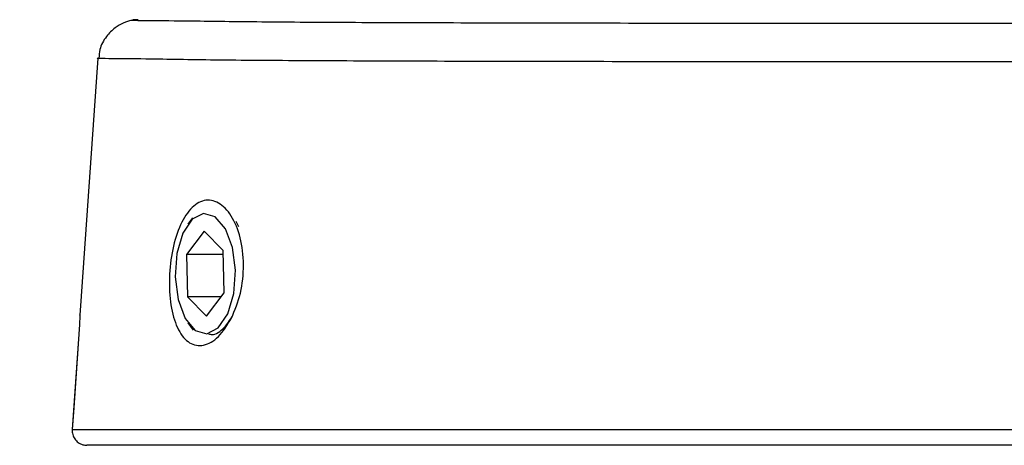
# Model space of a CAD drawing. Units: inches. Extents: x 536 to 3458, y -343 to 2063.
# Drawn here: x 1993 to 2033, y 872 to 889 of the extents above; entities that cross this region are included whole.
import ezdxf

# ---------------------------------------------------------------- set-up
doc = ezdxf.new("R2010")
doc.units = ezdxf.units.IN
doc.header["$MEASUREMENT"] = 0
doc.layers.get('0').update_dxf_attribs({"lineweight": 30})
doc.layers.add('DIM', color=114, linetype='Continuous', lineweight=13)
doc.dimstyles.new('B1-15', dxfattribs={"dimtxt": 15, "dimasz": 13, "dimexe": 2, "dimexo": 1, "dimtad": 1, "dimtoh": 1, "dimtxsty": 'Standard', "dimcen": 2.5, "dimadec": 0, "dimazin": 0, "dimtfac": 1, "dimtmove": 0, "dimatfit": 3, "dimfxl": 1, "dimarcsym": 0})

# ---------------------------------------------------------------- blocks, each defined once
blk = doc.blocks.new('*D80')
at = {"layer": 'Defpoints', "color": 0, "transparency": 16777216}
for p in [(2032.623, 1029.794), (1956.932, 859.797), (1995.606, 859.797)]:
    blk.add_point(p, dxfattribs=at)
at = {"layer": 'DIM', "color": 0, "lineweight": -2, "transparency": 16777216}
for p, q in [((2031.623, 1029.794), (1954.932, 1029.794)), ((1956.932, 1016.794), (1956.932, 872.797)), ((1994.606, 859.797), (1954.932, 859.797))]:
    blk.add_line(p, q, dxfattribs=at)
at = {"layer": 'DIM', "color": 0, "transparency": 16777216}
for points in [[(1954.766, 1016.794), (1959.099, 1016.794), (1956.932, 1029.794)], [(1954.766, 872.797), (1959.099, 872.797), (1956.932, 859.797)]]:
    blk.add_solid(points, dxfattribs=at)
at = {"layer": 'DIM', "color": 0, "transparency": 16777216, "insert": (1948.807, 944.795), "char_height": 15, "attachment_point": 5, "rotation": 90}
blk.add_mtext('170', dxfattribs=at)

msp = doc.modelspace()

# ---------------------------------------------------------------- linework, layer by layer
at = {"linetype": 'Continuous'}
for p, q in [((1999.999, 889.101), (2000.145, 889.1)), ((1996.477, 887.578), (1995.744, 877.106)), ((1998.783, 887.537), (1998.644, 887.539)), ((2000.325, 881.068), (2000.138, 880.804)), ((2002.092, 880.939), (2002.207, 880.716)), ((2000.801, 880.526), (2000.076, 879.58)), ((2001.573, 879.742), (2000.801, 880.526)), ((2000.076, 879.58), (2000.122, 877.851)), ((2001.578, 879.58), (2000.076, 879.58)), ((2001.62, 878.013), (2001.573, 879.742)), ((2000.122, 877.851), (2000.895, 877.067)), ((2001.496, 877.851), (2000.122, 877.851)), ((2000.895, 877.067), (2001.62, 878.013)), ((1995.737, 876.961), (1995.73, 876.824)), ((2000.138, 876.789), (2000.352, 876.487)), ((1995.699, 876.323), (1995.428, 872.438)), ((1995.428, 872.438), (2069.818, 872.438)), ((1995.428, 872.438), (1995.428, 872.438)), ((1996.026, 871.797), (1996.027, 871.797)), ((2069.219, 871.797), (1996.027, 871.797))]:
    msp.add_line(p, q, dxfattribs=at)
at = {"linetype": 'Continuous', "flags": 128}
for points in [[(2000.781, 881.251), (2000.317, 881.014), (1999.933, 880.439), (1999.688, 879.613), (1999.62, 878.664), (1999.739, 877.734), (2000.027, 876.967), (2000.439, 876.478), (2000.914, 876.342), (2001.379, 876.579), (2001.763, 877.155), (2002.007, 877.98), (2002.075, 878.929), (2001.956, 879.859), (2001.669, 880.626), (2001.256, 881.115), (2000.781, 881.251)], [(1995.698, 876.323), (1995.509, 873.604), (1995.428, 872.438)], [(1995.698, 876.323), (1995.657, 875.724), (1995.49, 873.33), (1995.428, 872.438)]]:
    msp.add_lwpolyline(points, dxfattribs=at)
at = {"linetype": 'Continuous'}
for points, knots in [([(1997.979, 889.136), (1997.933, 889.128), (1997.838, 889.113), (1997.579, 889.046), (1997.164, 888.826), (1996.793, 888.459), (1996.54, 888.015), (1996.525, 887.694), (1996.519, 887.576)], [0, 0, 0, 0, 0.203153, 0.419254, 0.563802, 0.720514, 0.897026, 1, 1, 1, 1]), ([(1998.109, 889.144), (1998.004, 889.139), (1997.719, 889.124), (1998.289, 889.11), (1999.429, 889.104), (1999.999, 889.101)], [0, 0, 0, 0, 0.225733, 0.612875, 1, 1, 1, 1]), ([(2000.145, 889.1), (2001.012, 889.087), (2002.744, 889.061), (2006.49, 889.038), (2010.86, 889.022), (2015.722, 889.012), (2021.065, 889.005), (2026.727, 889.002), (2032.558, 889), (2038.391, 889.002), (2044.057, 889.006), (2049.407, 889.013), (2054.279, 889.023), (2058.541, 889.039), (2062.128, 889.061), (2063.824, 889.085), (2064.672, 889.097)], [0, 0, 0, 0, 0.0767188, 0.1534305, 0.2240046, 0.2945771, 0.3651174, 0.4356572, 0.5061821, 0.5767071, 0.6472271, 0.7177476, 0.788269, 0.8587921, 0.9293935, 1, 1, 1, 1]), ([(1998.644, 887.539), (1998.072, 887.543), (1996.911, 887.551), (1996.329, 887.563), (1996.497, 887.575), (1996.508, 887.576)], [0, 0, 0, 0, 0.477074, 0.967979, 1, 1, 1, 1]), ([(2066.021, 887.533), (2065.152, 887.518), (2063.412, 887.49), (2059.689, 887.466), (2055.251, 887.448), (2050.166, 887.437), (2044.578, 887.429), (2038.654, 887.425), (2032.555, 887.423), (2026.458, 887.424), (2020.539, 887.429), (2014.957, 887.436), (2009.882, 887.447), (2005.333, 887.465), (2001.444, 887.49), (1999.67, 887.521), (1998.783, 887.537)], [0, 0, 0, 0, 0.07053, 0.141061, 0.211589, 0.282117, 0.352681, 0.423245, 0.493825, 0.564404, 0.634989, 0.705573, 0.776154, 0.846735, 0.923368, 1, 1, 1, 1]), ([(2001.913, 876.979), (2001.742, 876.704), (2001.401, 876.153), (2000.773, 875.809), (2000.192, 875.904), (1999.728, 876.448), (1999.44, 877.349), (1999.351, 878.477), (1999.465, 879.661), (1999.767, 880.719), (2000.228, 881.486), (2000.796, 881.846), (2001.395, 881.746), (2001.932, 881.202), (2002.309, 880.293), (2002.446, 879.165), (2002.324, 877.967), (2002.05, 877.308), (2001.913, 876.979)], [0, 0, 0, 0, 0.062565, 0.125307, 0.188096, 0.250767, 0.313218, 0.375478, 0.437628, 0.499961, 0.562558, 0.625407, 0.68827, 0.750943, 0.813328, 0.875493, 0.937647, 1, 1, 1, 1]), ([(1995.745, 877.111), (1995.744, 877.106), (1995.744, 877.095), (1995.74, 877.009), (1995.737, 876.961)], [0, 0, 0, 0, 0.449639, 1, 1, 1, 1]), ([(1995.744, 877.106), (1995.745, 877.108), (1995.745, 877.114), (1995.743, 877.061), (1995.738, 876.981), (1995.737, 876.961)], [0, 0, 0, 0, 0.26669, 0.817798, 1, 1, 1, 1]), ([(1995.743, 877.079), (1995.743, 877.078), (1995.743, 877.077), (1995.742, 877.063), (1995.742, 877.058)], [0, 0, 0, 0, 0.628264, 1, 1, 1, 1]), ([(2000.981, 876.336), (2001.025, 876.325), (2001.226, 876.274), (2001.595, 876.515), (2001.847, 876.899), (2001.952, 877.059)], [0, 0, 0, 0, 0.142694, 0.641901, 1, 1, 1, 1]), ([(1995.73, 876.824), (1995.726, 876.749), (1995.717, 876.598), (1995.705, 876.414), (1995.698, 876.323)], [0, 0, 0, 0, 0.499036, 1, 1, 1, 1]), ([(1995.428, 872.438), (1995.43, 872.371), (1995.434, 872.235), (1995.525, 872.048), (1995.667, 871.903), (1995.843, 871.812), (1995.969, 871.801), (1996.027, 871.797)], [0, 0, 0, 0, 0.205598, 0.411171, 0.616792, 0.822471, 1, 1, 1, 1])]:
    msp.add_open_spline(points, degree=3, knots=knots, dxfattribs=at)

# ---------------------------------------------------------------- dimensions: what is measured, and where the dimension line sits
at = {"layer": 'DIM'}
dim = msp.add_linear_dim(base=(1956.932, 859.797), p1=(2032.623, 1029.794), p2=(1995.606, 859.797), angle=90, dimstyle='B1-15', dxfattribs=at)
dim.commit()
dim.dimension.update_dxf_attribs({"geometry": '*D80', "text_midpoint": (1948.807, 944.795)})

doc.saveas('drawing.dxf')
